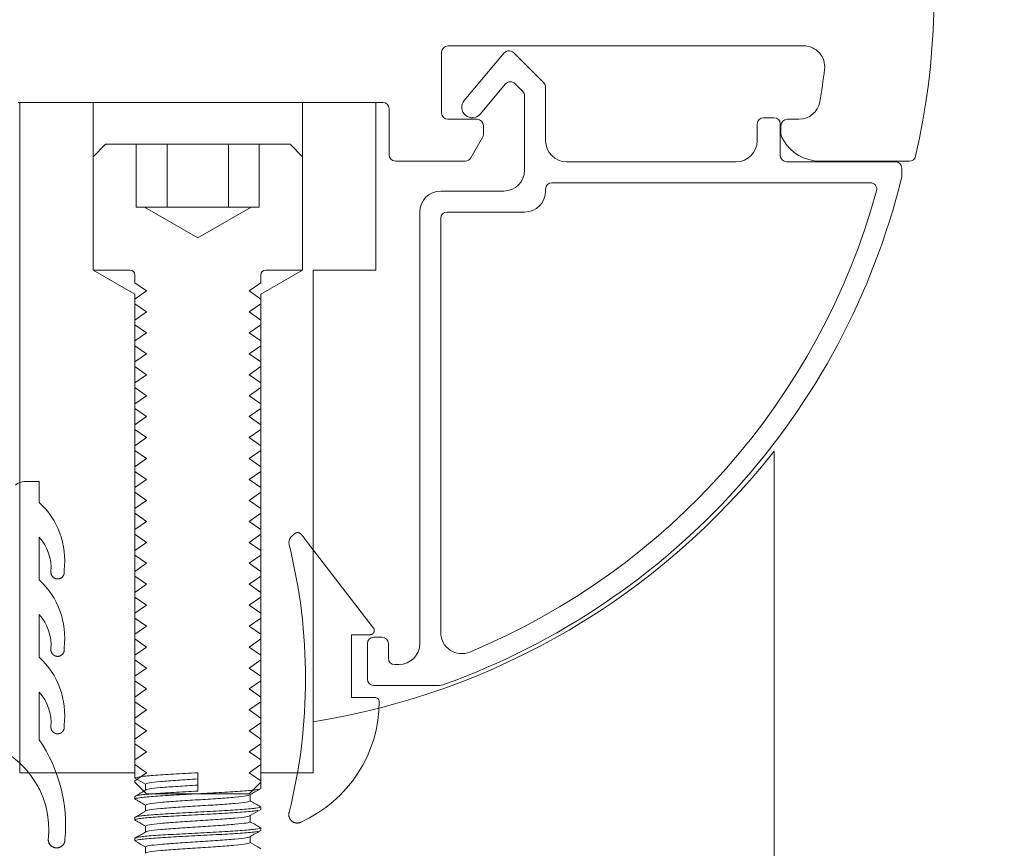
# Model space of a CAD drawing. Extents: x 4127 to 5238, y -10647 to -8872.
# Drawn here: x 4834 to 4881, y -9197 to -9158 of the extents above; entities that cross this region are included whole.
import ezdxf

# ---------------------------------------------------------------- set-up
doc = ezdxf.new("R2010")
doc.units = 0
doc.header["$LTSCALE"] = 100
doc.header["$MEASUREMENT"] = 0
doc.header["$PDMODE"] = 3
doc.layers.get('0').update_dxf_attribs({"linetype": 'CONTINUOUS'})
doc.layers.get('DEFPOINTS').update_dxf_attribs({"linetype": 'CONTINUOUS'})
doc.layers.add('Accessories', color=1, linetype='CONTINUOUS', lineweight=5)
doc.styles.add('Arial', font='arial.ttf')
doc.dimstyles.new('Balcony', dxfattribs={"dimscale": 0, "dimtxt": 60, "dimasz": 100, "dimexe": 0.18, "dimexo": 0, "dimgap": 50, "dimtad": 1, "dimtih": 1, "dimtoh": 1, "dimdec": 0, "dimzin": 0, "dimdsep": 46, "dimtxsty": 'Arial', "dimcen": 25, "dimadec": 0, "dimazin": 0, "dimtfac": 1, "dimtdec": 0, "dimtmove": 0, "dimatfit": 3, "dimfxl": 0, "dimtolj": 1, "dimtzin": 0, "dimarcsym": 0})

# ---------------------------------------------------------------- blocks, each defined once
blk = doc.blocks.new('*D252')
at = {"color": 0, "lineweight": -2}
for p, q in [((4842.937, -9121.505), (5177.795, -9121.505)), ((5177.615, -9171.505), (5177.615, -9616.886)), ((5177.615, -10192.189), (5177.615, -9757.732)), ((4866.827, -10242.189), (5177.795, -10242.189))]:
    blk.add_line(p, q, dxfattribs=at)
at = {"color": 0}
for points in [[(5169.281, -9171.505), (5185.948, -9171.505), (5177.615, -9121.505)], [(5169.281, -10192.189), (5185.948, -10192.189), (5177.615, -10242.189)]]:
    blk.add_solid(points, dxfattribs=at)
at = {"layer": 'DEFPOINTS', "color": 0}
for p in [(4842.937, -9121.505), (4866.827, -10242.189), (5177.615, -10242.189)]:
    blk.add_point(p, dxfattribs=at)
at = {"color": 0, "insert": (5177.615, -9687.309), "char_height": 40, "attachment_point": 5, "style": 'Arial'}
blk.add_mtext('\\A1;1120', dxfattribs=at)

msp = doc.modelspace()

# ---------------------------------------------------------------- linework, layer by layer
at = {"color": 7, "linetype": 'Continuous', "lineweight": 0}
for p, q in [((4854.437, -9162.205), (4854.437, -9159.305)), ((4854.737, -9159.005), (4871.725, -9159.005)), ((4857.427, -9159.345), (4855.521, -9161.616)), ((4859.316, -9160.773), (4857.869, -9159.325)), ((4856.287, -9162.259), (4857.491, -9160.823)), ((4857.933, -9160.804), (4858.316, -9161.187)), ((4859.404, -9163.537), (4859.404, -9160.985)), ((4834.237, -9161.705), (4851.637, -9161.705)), ((4834.307, -9193.705), (4834.307, -9161.705)), ((4837.807, -9161.705), (4834.307, -9161.705)), ((4837.807, -9169.705), (4837.807, -9161.705)), ((4847.807, -9161.705), (4847.807, -9169.705)), ((4851.307, -9161.705), (4847.807, -9161.705)), ((4851.307, -9161.705), (4851.307, -9169.705)), ((4858.404, -9161.399), (4858.404, -9164.937)), ((4851.937, -9162.005), (4851.937, -9164.205)), ((4856.137, -9162.505), (4854.737, -9162.505)), ((4869.504, -9162.737), (4869.504, -9163.537)), ((4870.304, -9162.437), (4869.804, -9162.437)), ((4870.604, -9164.237), (4870.604, -9162.737)), ((4871.502, -9162.505), (4870.937, -9162.505)), ((4856.437, -9163.227), (4856.437, -9162.805)), ((4870.637, -9162.805), (4870.637, -9163.227)), ((4855.832, -9164.355), (4856.396, -9163.377)), ((4870.677, -9163.377), (4870.751, -9163.505)), ((4837.807, -9164.305), (4838.407, -9163.705)), ((4838.407, -9163.705), (4839.871, -9163.705)), ((4839.871, -9163.705), (4839.871, -9166.705)), ((4839.871, -9163.705), (4841.339, -9163.705)), ((4841.339, -9166.705), (4841.339, -9163.705)), ((4844.274, -9163.705), (4841.339, -9163.705)), ((4844.274, -9166.705), (4844.274, -9163.705)), ((4845.742, -9163.705), (4844.274, -9163.705)), ((4845.742, -9163.705), (4845.742, -9166.705)), ((4845.742, -9163.705), (4847.207, -9163.705)), ((4847.207, -9163.705), (4847.807, -9164.305)), ((4837.807, -9169.705), (4837.807, -9164.305)), ((4847.807, -9164.305), (4847.807, -9169.705)), ((4852.237, -9164.505), (4855.572, -9164.505)), ((4868.504, -9164.537), (4860.404, -9164.537)), ((4876.104, -9164.537), (4870.904, -9164.537)), ((4872.483, -9164.505), (4876.772, -9164.505)), ((4876.404, -9165.226), (4876.404, -9164.837)), ((4874.911, -9165.537), (4859.704, -9165.537)), ((4857.404, -9165.937), (4854.404, -9165.937)), ((4859.404, -9165.837), (4859.404, -9165.937)), ((4839.871, -9166.705), (4840.265, -9166.705)), ((4842.807, -9168.173), (4840.265, -9166.705)), ((4840.605, -9166.705), (4840.265, -9166.705)), ((4842.807, -9166.705), (4840.605, -9166.705)), ((4845.349, -9166.705), (4842.807, -9168.173)), ((4845.008, -9166.705), (4842.807, -9166.705)), ((4845.349, -9166.705), (4845.008, -9166.705)), ((4845.349, -9166.705), (4845.742, -9166.705)), ((4853.404, -9166.937), (4853.404, -9187.537)), ((4858.404, -9166.937), (4854.704, -9166.937)), ((4854.404, -9167.237), (4854.404, -9187.017)), ((4839.807, -9170.86), (4837.807, -9169.705)), ((4839.557, -9169.705), (4837.807, -9169.705)), ((4847.807, -9169.705), (4845.807, -9170.86)), ((4847.807, -9169.705), (4846.057, -9169.705)), ((4848.307, -9169.705), (4848.307, -9193.705)), ((4848.307, -9169.705), (4851.307, -9169.705)), ((4839.807, -9170.317), (4839.807, -9169.955)), ((4845.807, -9169.955), (4845.807, -9170.317)), ((4839.807, -9170.317), (4840.361, -9170.705)), ((4840.361, -9170.705), (4839.807, -9171.093)), ((4845.252, -9170.705), (4845.807, -9170.317)), ((4845.807, -9171.093), (4845.252, -9170.705)), ((4839.807, -9193.705), (4839.807, -9170.86)), ((4839.807, -9171.317), (4839.807, -9171.093)), ((4845.807, -9170.86), (4845.807, -9193.705)), ((4845.807, -9171.093), (4845.807, -9171.317)), ((4839.807, -9171.317), (4840.361, -9171.705)), ((4845.252, -9171.705), (4845.807, -9171.317)), ((4840.361, -9171.705), (4839.807, -9172.093)), ((4839.807, -9172.317), (4839.807, -9172.093)), ((4845.807, -9172.093), (4845.252, -9171.705)), ((4845.807, -9172.093), (4845.807, -9172.317)), ((4839.807, -9172.317), (4840.361, -9172.705)), ((4845.252, -9172.705), (4845.807, -9172.317)), ((4840.361, -9172.705), (4839.807, -9173.093)), ((4839.807, -9173.317), (4839.807, -9173.093)), ((4845.807, -9173.093), (4845.252, -9172.705)), ((4845.807, -9173.093), (4845.807, -9173.317)), ((4839.807, -9173.317), (4840.361, -9173.705)), ((4845.252, -9173.705), (4845.807, -9173.317)), ((4840.361, -9173.705), (4839.807, -9174.093)), ((4845.807, -9174.093), (4845.252, -9173.705)), ((4839.807, -9174.317), (4839.807, -9174.093)), ((4839.807, -9174.317), (4840.361, -9174.705)), ((4845.252, -9174.705), (4845.807, -9174.317)), ((4845.807, -9174.093), (4845.807, -9174.317)), ((4840.361, -9174.705), (4839.807, -9175.093)), ((4845.807, -9175.093), (4845.252, -9174.705)), ((4839.807, -9175.317), (4839.807, -9175.093)), ((4839.807, -9175.317), (4840.361, -9175.705)), ((4845.252, -9175.705), (4845.807, -9175.317)), ((4845.807, -9175.093), (4845.807, -9175.317)), ((4840.361, -9175.705), (4839.807, -9176.093)), ((4845.807, -9176.093), (4845.252, -9175.705)), ((4839.807, -9176.317), (4839.807, -9176.093)), ((4839.807, -9176.317), (4840.361, -9176.705)), ((4845.252, -9176.705), (4845.807, -9176.317)), ((4845.807, -9176.093), (4845.807, -9176.317)), ((4840.361, -9176.705), (4839.807, -9177.093)), ((4845.807, -9177.093), (4845.252, -9176.705)), ((4839.807, -9177.317), (4839.807, -9177.093)), ((4839.807, -9177.317), (4840.361, -9177.705)), ((4845.252, -9177.705), (4845.807, -9177.317)), ((4845.807, -9177.093), (4845.807, -9177.317)), ((4840.361, -9177.705), (4839.807, -9178.093)), ((4845.807, -9178.093), (4845.252, -9177.705)), ((4839.807, -9178.317), (4839.807, -9178.093)), ((4845.807, -9178.093), (4845.807, -9178.317)), ((4839.807, -9178.317), (4840.361, -9178.705)), ((4840.361, -9178.705), (4839.807, -9179.093)), ((4845.252, -9178.705), (4845.807, -9178.317)), ((4845.807, -9179.093), (4845.252, -9178.705)), ((4870.307, -9178.356), (4870.307, -9199.705)), ((4839.807, -9179.317), (4839.807, -9179.093)), ((4845.807, -9179.093), (4845.807, -9179.317)), ((4839.807, -9179.317), (4840.361, -9179.705)), ((4845.252, -9179.705), (4845.807, -9179.317)), ((4840.361, -9179.705), (4839.807, -9180.093)), ((4839.807, -9180.317), (4839.807, -9180.093)), ((4845.807, -9180.093), (4845.252, -9179.705)), ((4845.807, -9180.093), (4845.807, -9180.317)), ((4839.807, -9180.317), (4840.361, -9180.705)), ((4845.252, -9180.705), (4845.807, -9180.317)), ((4840.361, -9180.705), (4839.807, -9181.093)), ((4845.807, -9181.093), (4845.252, -9180.705)), ((4839.807, -9181.317), (4839.807, -9181.093)), ((4839.807, -9181.317), (4840.361, -9181.705)), ((4845.252, -9181.705), (4845.807, -9181.317)), ((4845.807, -9181.093), (4845.807, -9181.317)), ((4840.361, -9181.705), (4839.807, -9182.093)), ((4845.807, -9182.093), (4845.252, -9181.705)), ((4839.807, -9182.317), (4839.807, -9182.093)), ((4839.807, -9182.317), (4840.361, -9182.705)), ((4845.252, -9182.705), (4845.807, -9182.317)), ((4845.807, -9182.093), (4845.807, -9182.317)), ((4840.361, -9182.705), (4839.807, -9183.093)), ((4845.807, -9183.093), (4845.252, -9182.705)), ((4839.807, -9183.317), (4839.807, -9183.093)), ((4839.807, -9183.317), (4840.361, -9183.705)), ((4845.252, -9183.705), (4845.807, -9183.317)), ((4845.807, -9183.093), (4845.807, -9183.317)), ((4840.361, -9183.705), (4839.807, -9184.093)), ((4845.807, -9184.093), (4845.252, -9183.705)), ((4839.807, -9184.317), (4839.807, -9184.093)), ((4839.807, -9184.317), (4840.361, -9184.705)), ((4845.252, -9184.705), (4845.807, -9184.317)), ((4845.807, -9184.093), (4845.807, -9184.317)), ((4840.361, -9184.705), (4839.807, -9185.093)), ((4845.807, -9185.093), (4845.252, -9184.705)), ((4839.807, -9185.317), (4839.807, -9185.093)), ((4845.807, -9185.093), (4845.807, -9185.317)), ((4839.807, -9185.317), (4840.361, -9185.705)), ((4840.361, -9185.705), (4839.807, -9186.093)), ((4845.252, -9185.705), (4845.807, -9185.317)), ((4845.807, -9186.093), (4845.252, -9185.705)), ((4839.807, -9186.317), (4839.807, -9186.093)), ((4845.807, -9186.093), (4845.807, -9186.317)), ((4839.807, -9186.317), (4840.361, -9186.705)), ((4840.361, -9186.705), (4839.807, -9187.093)), ((4845.252, -9186.705), (4845.807, -9186.317)), ((4845.807, -9187.093), (4845.252, -9186.705)), ((4839.807, -9187.317), (4839.807, -9187.093)), ((4845.807, -9187.093), (4845.807, -9187.317)), ((4839.807, -9187.317), (4840.361, -9187.705)), ((4845.252, -9187.705), (4845.807, -9187.317)), ((4850.904, -9187.537), (4850.904, -9189.237)), ((4851.604, -9187.237), (4851.204, -9187.237)), ((4851.904, -9188.237), (4851.904, -9187.537)), ((4840.361, -9187.705), (4839.807, -9188.093)), ((4839.807, -9188.317), (4839.807, -9188.093)), ((4845.807, -9188.093), (4845.252, -9187.705)), ((4845.807, -9188.093), (4845.807, -9188.317)), ((4839.807, -9188.317), (4840.361, -9188.705)), ((4845.252, -9188.705), (4845.807, -9188.317)), ((4852.404, -9188.537), (4852.204, -9188.537)), ((4840.361, -9188.705), (4839.807, -9189.093)), ((4845.807, -9189.093), (4845.252, -9188.705)), ((4839.807, -9189.317), (4839.807, -9189.093)), ((4839.807, -9189.317), (4840.361, -9189.705)), ((4845.252, -9189.705), (4845.807, -9189.317)), ((4845.807, -9189.093), (4845.807, -9189.317)), ((4851.204, -9189.537), (4854.248, -9189.537)), ((4840.361, -9189.705), (4839.807, -9190.093)), ((4845.807, -9190.093), (4845.252, -9189.705)), ((4839.807, -9190.317), (4839.807, -9190.093)), ((4839.807, -9190.317), (4840.361, -9190.705)), ((4845.252, -9190.705), (4845.807, -9190.317)), ((4845.807, -9190.093), (4845.807, -9190.317)), ((4834.307, -9190.657), (4834.307, -9193.705)), ((4840.361, -9190.705), (4839.807, -9191.093)), ((4845.807, -9191.093), (4845.252, -9190.705)), ((4839.807, -9191.317), (4839.807, -9191.093)), ((4839.807, -9191.317), (4840.361, -9191.705)), ((4845.252, -9191.705), (4845.807, -9191.317)), ((4845.807, -9191.093), (4845.807, -9191.317)), ((4848.307, -9193.705), (4848.307, -9191.27)), ((4840.361, -9191.705), (4839.807, -9192.093)), ((4845.807, -9192.093), (4845.252, -9191.705)), ((4839.807, -9192.317), (4839.807, -9192.093)), ((4839.807, -9192.317), (4840.361, -9192.705)), ((4845.252, -9192.705), (4845.807, -9192.317)), ((4845.807, -9192.093), (4845.807, -9192.317)), ((4840.361, -9192.705), (4839.807, -9193.093)), ((4845.807, -9193.093), (4845.252, -9192.705)), ((4839.807, -9193.317), (4839.807, -9193.093)), ((4845.807, -9193.093), (4845.807, -9193.317)), ((4839.807, -9193.705), (4834.307, -9193.705)), ((4834.307, -9193.705), (4839.803, -9193.705)), ((4839.803, -9193.705), (4839.803, -9193.955)), ((4839.807, -9193.317), (4840.361, -9193.705)), ((4840.361, -9193.705), (4839.807, -9194.093)), ((4842.807, -9193.996), (4842.807, -9193.705)), ((4845.252, -9193.705), (4845.807, -9193.317)), ((4845.807, -9194.093), (4845.252, -9193.705)), ((4848.307, -9193.705), (4845.807, -9193.705)), ((4845.81, -9194.455), (4845.81, -9193.705)), ((4845.81, -9193.705), (4848.307, -9193.705)), ((4839.807, -9194.151), (4839.807, -9194.093)), ((4839.807, -9194.151), (4840.361, -9194.705)), ((4842.807, -9193.996), (4842.807, -9194.289)), ((4845.252, -9194.705), (4845.807, -9194.151)), ((4845.807, -9194.093), (4845.807, -9194.151)), ((4840.307, -9194.246), (4840.307, -9194.539)), ((4845.252, -9194.705), (4840.361, -9194.705)), ((4842.807, -9194.58), (4842.807, -9194.289)), ((4839.803, -9194.83), (4839.803, -9194.955)), ((4845.307, -9195.039), (4845.307, -9194.746)), ((4840.307, -9195.246), (4840.307, -9195.539)), ((4845.81, -9195.455), (4845.81, -9195.33)), ((4839.803, -9195.83), (4839.803, -9195.955)), ((4845.307, -9196.039), (4845.307, -9195.746)), ((4840.307, -9196.246), (4840.307, -9196.539)), ((4845.81, -9196.455), (4845.81, -9196.33)), ((4839.803, -9196.83), (4839.803, -9196.955)), ((4845.307, -9197.039), (4845.307, -9196.746)), ((4840.307, -9197.246), (4840.307, -9197.539))]:
    msp.add_line(p, q, dxfattribs=at)
at = {"color": 7, "linetype": 'Continuous', "lineweight": 0, "flags": 128}
for points in [[(4839.803, -9193.955), (4839.947, -9194.038), (4840.091, -9194.121), (4840.307, -9194.246)], [(4840.307, -9195.539), (4840.163, -9195.622), (4840.019, -9195.705), (4839.803, -9195.83)], [(4845.307, -9195.746), (4845.451, -9195.663), (4845.594, -9195.58), (4845.81, -9195.455)], [(4839.803, -9196.955), (4839.947, -9197.038), (4840.091, -9197.121), (4840.307, -9197.246)], [(4845.81, -9197.33), (4845.667, -9197.247), (4845.523, -9197.164), (4845.307, -9197.039)]]:
    msp.add_lwpolyline(points, dxfattribs=at)
at = {"color": 7, "linetype": 'Continuous', "lineweight": 0}
for centre, radius, start, end in [((4842.937, -9156.505), 35, 347.1792, 250.4523), ((4854.737, -9159.305), 0.3, 90, 180), ((4857.656, -9159.537), 0.3, 45, 140), ((4871.725, -9160.005), 1, 353.0681, 90), ((4842.937, -9156.505), 30, 350.0718, 353.0681), ((4857.721, -9161.016), 0.3, 45, 140), ((4859.104, -9160.985), 0.3, 360, 45), ((4858.104, -9161.399), 0.3, 360, 45), ((4851.637, -9162.005), 0.3, 0, 90), ((4855.904, -9161.937), 0.5, 140, 320), ((4871.502, -9161.505), 1, 270, 350.0718), ((4854.737, -9162.205), 0.3, 180, 270), ((4856.137, -9162.805), 0.3, 0, 90), ((4869.804, -9162.737), 0.3, 90, 180), ((4870.304, -9162.737), 0.3, 360, 90), ((4870.937, -9162.805), 0.3, 90, 180), ((4856.137, -9163.227), 0.3, 329.9998, 360), ((4870.937, -9163.227), 0.3, 180, 210.0002), ((4860.404, -9163.537), 1, 180, 270), ((4868.504, -9163.537), 1, 270, 360), ((4872.483, -9162.505), 2, 210.0002, 270), ((4852.237, -9164.205), 0.3, 180, 270), ((4855.572, -9164.205), 0.3, 270, 329.9998), ((4870.904, -9164.237), 0.3, 180, 270), ((4876.104, -9164.837), 0.3, 0, 90), ((4876.772, -9164.205), 0.3, 270, 347.1792), ((4857.404, -9164.937), 1, 270, 360), ((4842.904, -9157.017), 34.5, 289.7932, 346.1104), ((4859.704, -9165.837), 0.3, 90, 180), ((4874.91, -9165.837), 0.3, 344.5922, 90), ((4876.104, -9165.226), 0.3, 346.1104, 0), ((4854.404, -9166.937), 1, 90, 180), ((4842.904, -9157.017), 33.5, 292.6199, 344.5922), ((4858.404, -9165.937), 1, 270, 0), ((4854.704, -9167.237), 0.3, 90, 180), ((4839.557, -9169.955), 0.25, 0, 90), ((4846.057, -9169.955), 0.25, 90, 180), ((4842.807, -9156.705), 35, 279.0411, 321.7868), ((4855.404, -9187.017), 1, 180, 292.6199), ((4851.204, -9187.537), 0.3, 90, 180), ((4851.604, -9187.537), 0.3, 360, 90), ((4852.404, -9187.537), 1, 270, 360), ((4852.204, -9188.237), 0.3, 180, 270), ((4851.204, -9189.237), 0.3, 180, 270), ((4854.248, -9188.537), 1, 270, 289.7932)]:
    msp.add_arc(centre, radius, start, end, dxfattribs=at)
for points, knots in [([(4842.807, -9193.705), (4842.413, -9193.726), (4841.626, -9193.768), (4840.633, -9193.83), (4839.939, -9193.893), (4839.849, -9193.934), (4839.803, -9193.955)], [0, 0, 0, 0, 0.2500084, 0.5000137, 0.7499943, 1, 1, 1, 1]), ([(4840.307, -9194.246), (4840.345, -9194.225), (4840.42, -9194.183), (4840.998, -9194.121), (4841.824, -9194.058), (4842.479, -9194.017), (4842.807, -9193.996)], [0, 0, 0, 0, 0.250006, 0.500015, 0.750034, 1, 1, 1, 1]), ([(4845.675, -9194.492), (4845.652, -9194.501), (4845.571, -9194.53), (4844.969, -9194.58), (4843.991, -9194.643), (4842.806, -9194.705), (4841.626, -9194.767), (4840.633, -9194.83), (4839.939, -9194.893), (4839.849, -9194.934), (4839.803, -9194.955)], [0, 0, 0, 0, 0.055219, 0.190191, 0.325161, 0.460132, 0.595104, 0.730074, 0.865031, 1, 1, 1, 1]), ([(4840.307, -9194.539), (4840.259, -9194.567), (4840.163, -9194.622), (4839.995, -9194.719), (4839.875, -9194.789), (4839.803, -9194.83)], [0, 0, 0, 0, 0.285474, 0.571051, 1, 1, 1, 1]), ([(4842.807, -9194.58), (4842.413, -9194.601), (4841.625, -9194.643), (4840.637, -9194.705), (4839.98, -9194.763), (4839.893, -9194.8), (4839.855, -9194.816)], [0, 0, 0, 0, 0.26508, 0.530157, 0.795208, 1, 1, 1, 1]), ([(4842.807, -9194.289), (4842.479, -9194.31), (4841.824, -9194.352), (4840.998, -9194.414), (4840.42, -9194.477), (4840.345, -9194.519), (4840.307, -9194.539)], [0, 0, 0, 0, 0.249966, 0.499985, 0.749994, 1, 1, 1, 1]), ([(4845.307, -9194.746), (4845.355, -9194.718), (4845.451, -9194.663), (4845.618, -9194.566), (4845.738, -9194.497), (4845.81, -9194.455)], [0, 0, 0, 0, 0.285577, 0.571051, 1, 1, 1, 1]), ([(4839.803, -9194.955), (4839.851, -9194.983), (4839.947, -9195.038), (4840.115, -9195.135), (4840.235, -9195.204), (4840.307, -9195.246)], [0, 0, 0, 0, 0.285577, 0.571051, 1, 1, 1, 1]), ([(4840.307, -9195.246), (4840.345, -9195.225), (4840.42, -9195.183), (4840.998, -9195.121), (4841.824, -9195.058), (4842.807, -9194.996), (4843.79, -9194.933), (4844.616, -9194.871), (4845.194, -9194.808), (4845.269, -9194.767), (4845.307, -9194.746)], [0, 0, 0, 0, 0.124999, 0.250001, 0.375006, 0.499985, 0.624995, 0.75, 0.875001, 1, 1, 1, 1]), ([(4845.307, -9195.039), (4845.269, -9195.06), (4845.194, -9195.102), (4844.616, -9195.164), (4843.79, -9195.227), (4842.807, -9195.289), (4841.824, -9195.352), (4840.998, -9195.414), (4840.42, -9195.477), (4840.345, -9195.519), (4840.307, -9195.539)], [0, 0, 0, 0, 0.125, 0.250001, 0.375006, 0.500015, 0.624994, 0.749999, 0.875, 1, 1, 1, 1]), ([(4845.81, -9195.33), (4845.762, -9195.302), (4845.667, -9195.247), (4845.499, -9195.15), (4845.379, -9195.081), (4845.307, -9195.039)], [0, 0, 0, 0, 0.2854742, 0.5709485, 1, 1, 1, 1]), ([(4845.675, -9195.492), (4845.652, -9195.501), (4845.571, -9195.53), (4844.969, -9195.58), (4843.991, -9195.642), (4842.806, -9195.705), (4841.626, -9195.768), (4840.633, -9195.83), (4839.939, -9195.893), (4839.849, -9195.934), (4839.803, -9195.955)], [0, 0, 0, 0, 0.05522, 0.190191, 0.325161, 0.460133, 0.595104, 0.730074, 0.865031, 1, 1, 1, 1]), ([(4845.81, -9195.33), (4845.765, -9195.351), (4845.675, -9195.393), (4844.98, -9195.455), (4843.987, -9195.518), (4842.807, -9195.58), (4841.625, -9195.642), (4840.637, -9195.705), (4839.98, -9195.763), (4839.893, -9195.8), (4839.855, -9195.816)], [0, 0, 0, 0, 0.128658, 0.257319, 0.385977, 0.514637, 0.643297, 0.771956, 0.900602, 1, 1, 1, 1]), ([(4839.803, -9195.955), (4839.851, -9195.983), (4839.947, -9196.038), (4840.115, -9196.135), (4840.235, -9196.204), (4840.307, -9196.246)], [0, 0, 0, 0, 0.2854742, 0.5709485, 1, 1, 1, 1]), ([(4840.307, -9196.246), (4840.345, -9196.225), (4840.42, -9196.183), (4840.998, -9196.121), (4841.824, -9196.058), (4842.807, -9195.996), (4843.79, -9195.933), (4844.616, -9195.871), (4845.194, -9195.808), (4845.269, -9195.767), (4845.307, -9195.746)], [0, 0, 0, 0, 0.125, 0.250001, 0.375006, 0.499986, 0.624994, 0.749999, 0.875001, 1, 1, 1, 1]), ([(4845.307, -9196.039), (4845.269, -9196.06), (4845.194, -9196.102), (4844.616, -9196.164), (4843.79, -9196.227), (4842.807, -9196.289), (4841.824, -9196.352), (4840.998, -9196.414), (4840.42, -9196.477), (4840.345, -9196.519), (4840.307, -9196.539)], [0, 0, 0, 0, 0.124999, 0.250001, 0.375006, 0.500015, 0.624994, 0.75, 0.875001, 1, 1, 1, 1]), ([(4845.81, -9196.33), (4845.762, -9196.302), (4845.667, -9196.247), (4845.499, -9196.15), (4845.379, -9196.081), (4845.307, -9196.039)], [0, 0, 0, 0, 0.285577, 0.571051, 1, 1, 1, 1]), ([(4845.675, -9196.492), (4845.652, -9196.501), (4845.571, -9196.53), (4844.969, -9196.58), (4843.991, -9196.643), (4842.806, -9196.705), (4841.626, -9196.768), (4840.633, -9196.83), (4839.939, -9196.893), (4839.849, -9196.934), (4839.803, -9196.955)], [0, 0, 0, 0, 0.05522, 0.190191, 0.325161, 0.460132, 0.595104, 0.730074, 0.86503, 1, 1, 1, 1]), ([(4840.307, -9196.539), (4840.259, -9196.567), (4840.163, -9196.622), (4839.995, -9196.719), (4839.875, -9196.789), (4839.803, -9196.83)], [0, 0, 0, 0, 0.285577, 0.571051, 1, 1, 1, 1]), ([(4845.81, -9196.33), (4845.765, -9196.351), (4845.675, -9196.393), (4844.98, -9196.455), (4843.987, -9196.518), (4842.807, -9196.58), (4841.625, -9196.643), (4840.637, -9196.705), (4839.98, -9196.763), (4839.893, -9196.8), (4839.855, -9196.816)], [0, 0, 0, 0, 0.128658, 0.257318, 0.385977, 0.514637, 0.643297, 0.771955, 0.900602, 1, 1, 1, 1]), ([(4845.307, -9196.746), (4845.355, -9196.718), (4845.451, -9196.663), (4845.618, -9196.566), (4845.738, -9196.497), (4845.81, -9196.455)], [0, 0, 0, 0, 0.285474, 0.571051, 1, 1, 1, 1]), ([(4840.307, -9197.246), (4840.345, -9197.225), (4840.42, -9197.183), (4840.998, -9197.121), (4841.824, -9197.058), (4842.807, -9196.996), (4843.79, -9196.933), (4844.616, -9196.871), (4845.194, -9196.808), (4845.269, -9196.767), (4845.307, -9196.746)], [0, 0, 0, 0, 0.124999, 0.25, 0.375006, 0.499985, 0.624994, 0.75, 0.875001, 1, 1, 1, 1]), ([(4845.307, -9197.039), (4845.269, -9197.06), (4845.194, -9197.102), (4844.616, -9197.164), (4843.79, -9197.227), (4842.807, -9197.289), (4841.824, -9197.352), (4840.998, -9197.414), (4840.42, -9197.477), (4840.345, -9197.519), (4840.307, -9197.539)], [0, 0, 0, 0, 0.124999, 0.25, 0.375006, 0.500015, 0.624994, 0.749999, 0.875001, 1, 1, 1, 1])]:
    msp.add_open_spline(points, degree=3, knots=knots, dxfattribs=at)
at = {"layer": 'Accessories', "lineweight": 0}
for p, q in [((4834.536, -9179.802), (4835.235, -9179.802)), ((4835.235, -9179.802), (4835.235, -9180.801)), ((4835.235, -9182.458), (4835.235, -9184.497)), ((4851.198, -9186.804), (4847.884, -9182.499)), ((4835.235, -9186.155), (4835.235, -9188.193)), ((4850.146, -9187.113), (4851.03, -9187.113)), ((4850.146, -9190.11), (4850.146, -9187.113)), ((4835.235, -9189.851), (4835.235, -9192.125)), ((4851.299, -9190.113), (4850.146, -9190.11))]:
    msp.add_line(p, q, dxfattribs=at)
for centre, radius, start, end in [((4834.536, -9180.401), 0.599, 90.0001, 135), ((4832.754, -9183.546), 3.701, 352.344, 47.8952), ((4833.585, -9183.943), 2.22, 355.9156, 41.9697), ((4847.549, -9182.717), 0.4, 134.996, 194.0329), ((4847.549, -9182.717), 0.4, 133.0731, 134.996), ((4847.549, -9182.717), 0.4, 130.8127, 133.0731), ((4821.569, -9189.211), 26.38, 345.9669, 14.0329), ((4832.754, -9187.243), 3.701, 352.344, 47.8952), ((4833.585, -9187.639), 2.22, 355.9156, 41.9697), ((4832.754, -9190.939), 3.701, 352.344, 47.8952), ((4833.585, -9191.336), 2.22, 355.9156, 41.9697), ((4845.148, -9190.297), 6.315, 294.1034, 0.0417), ((4851.265, -9190.31), 0.2, 4.8887, 80.067), ((4831.363, -9196.429), 4.339, 353.2494, 80.2069), ((4829.218, -9196.222), 7.28, 354.8327, 34.2462)]:
    msp.add_arc(centre, radius, start, end, dxfattribs=at)
msp.add_open_spline([(4847.288, -9182.415), (4847.333, -9182.376), (4847.37, -9182.344)], degree=2, dxfattribs=at)
for points, weights in [([(4847.492, -9182.26), (4847.423, -9182.29), (4847.37, -9182.344)], [1, 0.982620253928, 1]), ([(4847.878, -9182.491), (4847.636, -9182.125), (4847.492, -9182.26)], [1, 0.76363525995, 1]), ([(4835.891, -9184.358), (4835.784, -9184.251), (4835.799, -9184.101)], [1, 0.903867489432, 1]), ([(4836.148, -9184.45), (4835.998, -9184.465), (4835.891, -9184.358)], [1, 0.903867589487, 1]), ([(4836.382, -9184.309), (4836.298, -9184.435), (4836.148, -9184.45)], [1, 0.903868367763, 1]), ([(4836.422, -9184.039), (4836.466, -9184.184), (4836.382, -9184.309)], [1, 0.903867962309, 1]), ([(4851.206, -9187.008), (4851.15, -9187.113), (4851.03, -9187.113)], [1, 0.859013958732, 1]), ([(4851.198, -9186.804), (4851.263, -9186.904), (4851.206, -9187.008)], [1, 0.859013097167, 1]), ([(4835.891, -9188.054), (4835.784, -9187.948), (4835.799, -9187.797)], [1, 0.903867489435, 1]), ([(4836.148, -9188.146), (4835.998, -9188.161), (4835.891, -9188.054)], [1, 0.903867589488, 1]), ([(4836.382, -9188.006), (4836.298, -9188.131), (4836.148, -9188.146)], [1, 0.903868367766, 1]), ([(4836.422, -9187.736), (4836.466, -9187.88), (4836.382, -9188.006)], [1, 0.903867962313, 1]), ([(4835.891, -9191.751), (4835.784, -9191.644), (4835.799, -9191.494)], [1, 0.903867489437, 1]), ([(4836.148, -9191.843), (4835.998, -9191.858), (4835.891, -9191.751)], [1, 0.903867589488, 1]), ([(4836.382, -9191.702), (4836.298, -9191.828), (4836.148, -9191.843)], [1, 0.90386836777, 1]), ([(4836.422, -9191.432), (4836.466, -9191.576), (4836.382, -9191.702)], [1, 0.903867962315, 1]), ([(4847.299, -9196.016), (4847.099, -9195.856), (4847.161, -9195.608)], [1, 0.842082642035, 1]), ([(4847.728, -9196.062), (4847.499, -9196.176), (4847.299, -9196.016)], [1, 0.842083152903, 1]), ([(4836.099, -9197.289), (4835.719, -9197.318), (4835.672, -9196.939)], [1, 0.722822745863, 1]), ([(4836.468, -9196.877), (4836.48, -9197.259), (4836.099, -9197.289)], [1, 0.722825403674, 1])]:
    msp.add_rational_spline(points, weights, degree=2, dxfattribs=at)

# ---------------------------------------------------------------- dimensions: what is measured, and where the dimension line sits
at = {"color": 7}
dim = msp.add_linear_dim(base=(5177.615, -10242.189), p1=(4842.937, -9121.505), p2=(4866.827, -10242.189), angle=90, text='1120', dimstyle='Balcony', override={"dimscale": 1, "dimtxt": 40, "dimasz": 50}, dxfattribs=at)
dim.commit()
dim.dimension.update_dxf_attribs({"geometry": '*D252', "text_midpoint": (5177.615, -9687.309), "dimtype": 160})

doc.saveas('drawing.dxf')
